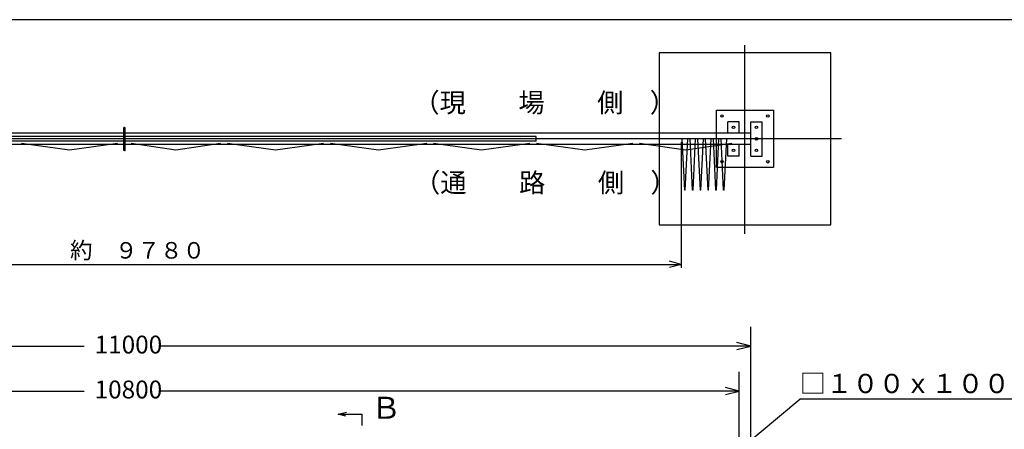
# Model space of a CAD drawing. Extents: x 573 to 24718, y -420 to 15960.
# Drawn here: x 7679 to 16280, y 12384 to 15960 of the extents above; entities that cross this region are included whole.
import ezdxf

# ---------------------------------------------------------------- set-up
doc = ezdxf.new("R2010")
doc.units = 0
doc.linetypes.add('BORDER', pattern=[22, 20, -1, 0, -1])
doc.layers.get('0').update_dxf_attribs({"linetype": 'CONTINUOUS'})
for name, color, linetype in [('LAYER0', 7, 'CONTINUOUS'), ('LAYER11', 7, 'CONTINUOUS'), ('LAYER2', 7, 'CONTINUOUS'), ('LAYER4', 7, 'CONTINUOUS'), ('LAYER5', 7, 'CONTINUOUS'), ('寸法線', 7, 'CONTINUOUS')]:
    doc.layers.add(name, color=color, linetype=linetype)
doc.styles.get("Standard").update_dxf_attribs({"font": 'txt', "bigfont": 'extfont'})
doc.dimstyles.new('VELDIM0', dxfattribs={"dimtxt": 155.92194, "dimasz": 121.05452, "dimexe": 167.385117, "dimexo": 0.0625, "dimgap": 0.09, "dimtad": 0, "dimdec": 3, "dimtxsty": 'STANDARD', "dimcen": 0.09, "dimdle": 418.462799, "dimazin": 3, "dimtfac": 1, "dimtdec": 4, "dimtofl": 0, "dimtmove": 0, "dimatfit": 3, "dimtolj": 1, "dimtzin": 0})

# ---------------------------------------------------------------- blocks, each defined once
blk = doc.blocks.new('*D298')
at = {"color": 0}
for p, q in [((3164.4, 11365.3), (3164.4, 12885.3)), ((13964.4, 11365.3), (13964.4, 12885.3)), ((3285.5, 12748.2), (3164.4, 12717.9)), ((13964.4, 12717.9), (13843.4, 12748.2)), ((3164.4, 12717.9), (8242.2, 12717.9)), ((3164.4, 12717.9), (8242.2, 12717.9)), ((3164.4, 12717.9), (3582.9, 12717.9)), ((3164.4, 12717.9), (3285.5, 12687.6)), ((13964.4, 12717.9), (8906.3, 12717.9)), ((13964.4, 12717.9), (8906.3, 12717.9)), ((13964.4, 12717.9), (13546, 12717.9)), ((13843.4, 12687.6), (13964.4, 12717.9))]:
    blk.add_line(p, q, dxfattribs=at)
blk.add_text('10800', height=155.92, dxfattribs=at).set_placement((8333.9, 12653.7))
blk = doc.blocks.new('*D299')
at = {"color": 0}
for p, q in [((3064.4, 11765.3), (3064.4, 13277.5)), ((14064.4, 11765.3), (14064.4, 13277.5)), ((3185.5, 13140.4), (3064.4, 13110.1)), ((3064.4, 13110.1), (8242.1, 13110.1)), ((3064.4, 13110.1), (8242.1, 13110.1)), ((3064.4, 13110.1), (3482.9, 13110.1)), ((3064.4, 13110.1), (3185.5, 13079.8)), ((14064.4, 13110.1), (8906.3, 13110.1)), ((14064.4, 13110.1), (8906.3, 13110.1)), ((14064.4, 13110.1), (13646, 13110.1)), ((14064.4, 13110.1), (13943.4, 13140.4)), ((13943.4, 13079.8), (14064.4, 13110.1))]:
    blk.add_line(p, q, dxfattribs=at)
blk.add_text('11000', height=155.92, dxfattribs=at).set_placement((8333.9, 13045.9))

msp = doc.modelspace()

# ---------------------------------------------------------------- linework, layer by layer
at = {"layer": 'LAYER0'}
for p, q in [((14764.4307, 15669.9375), (13264.4307, 15669.9375)), ((13264.4307, 15669.9375), (13264.4307, 14169.9375)), ((14764.4307, 14169.9375), (14764.4307, 15669.9375)), ((13764.4286, 14669.9385), (13764.4286, 15169.9395)), ((13764.4286, 15169.9395), (14264.4297, 15169.9395)), ((14264.4297, 15169.9395), (14264.4297, 14669.9385)), ((13964.4297, 15069.9375), (13864.4307, 15069.9375)), ((13864.4307, 14969.9385), (13864.4307, 15069.9375)), ((13964.4297, 14969.9385), (13964.4297, 15069.9375)), ((14064.4286, 15069.9375), (14164.4307, 15069.9375)), ((14064.4286, 14769.9375), (14064.4286, 15069.9375)), ((14164.4307, 14769.9375), (14164.4307, 15069.9375)), ((13864.4307, 14969.9385), (3064.4306, 14969.9385)), ((8588.4297, 14819.4375), (8588.4297, 15019.4385)), ((8594.4297, 15019.4385), (8588.4297, 15019.4385)), ((8594.4297, 15019.4385), (8600.4297, 15019.4385)), ((8594.4297, 14819.4375), (8594.4297, 15019.4385)), ((8600.4297, 14819.4375), (8600.4297, 15019.4385)), ((13964.4297, 14969.9385), (13864.4307, 14969.9385)), ((14064.4286, 14969.9385), (13964.4297, 14969.9385)), ((12191.8497, 14941.2885), (4997.0096, 14941.2885)), ((12191.8497, 14898.5895), (4997.0096, 14898.5895)), ((8114.4297, 14819.9385), (7694.4297, 14879.9385)), ((8534.4297, 14879.9385), (8114.4297, 14819.9385)), ((9044.4297, 14819.9385), (8654.4297, 14879.9385)), ((9434.4297, 14879.9385), (9044.4297, 14819.9385)), ((9914.4297, 14819.9385), (9494.4297, 14879.9385)), ((10334.4297, 14879.9385), (9914.4297, 14819.9385)), ((10814.4297, 14819.9385), (10394.4297, 14879.9385)), ((11234.4297, 14879.9385), (10814.4297, 14819.9385)), ((11714.4297, 14819.9385), (11294.4297, 14879.9385)), ((12134.4297, 14879.9385), (11714.4297, 14819.9385)), ((12191.8497, 14898.5895), (12191.8497, 14941.2885)), ((12614.4297, 14819.9385), (12194.4297, 14879.9385)), ((13034.4297, 14879.9385), (12614.4297, 14819.9385)), ((13497.4286, 14819.9385), (13094.4297, 14879.9385)), ((13457.2316, 14889.9375), (13457.2316, 13793.5485)), ((13900.4307, 14879.9385), (13497.4286, 14819.9385)), ((14064.4286, 14869.9395), (3064.4306, 14869.9395)), ((8594.4297, 14819.4375), (8588.4297, 14819.4375)), ((8594.4297, 14819.4375), (8600.4297, 14819.4375)), ((13864.4307, 14769.9375), (13864.4307, 14869.9395)), ((13964.4297, 14769.9375), (13964.4297, 14869.9395)), ((13964.4297, 14769.9375), (13864.4307, 14769.9375)), ((14064.4286, 14769.9375), (14164.4307, 14769.9375)), ((14264.4297, 14669.9385), (13764.4286, 14669.9385)), ((13264.4307, 14169.9375), (14764.4307, 14169.9375)), ((13457.2316, 13823.5485), (13355.8077, 13850.7225)), ((3671.6276, 13823.5485), (13457.2316, 13823.5485)), ((13457.2316, 13823.5485), (13355.8077, 13796.3715)), ((10462.119, 12516.059), (10532.5299, 12534.3806)), ((10462.119, 12516.059), (10502.1186, 12516.059)), ((10527.5301, 12498.6977), (10462.119, 12516.059))]:
    msp.add_line(p, q, dxfattribs=at)
at = {"layer": 'LAYER0', "color": 5}
for p in [(13434.7971, 11765.2797), (16680.4213, 12646.9219)]:
    msp.add_line(p, (14493.2627, 12646.9219), dxfattribs=at)
at = {"layer": 'LAYER0'}
for centre in [(13814.4297, 15119.9385), (14214.4286, 15119.9385), (13914.4286, 15019.9395), (14114.4297, 15019.9395), (14114.4297, 14919.9375), (13914.4286, 14819.9385), (14114.4297, 14819.9385), (13814.4297, 14719.9395), (14214.4286, 14719.9395)]:
    msp.add_circle(centre, 11.001, dxfattribs=at)
at = {"layer": 'LAYER11'}
for p, q in [((13488.9657, 14470.4625), (13467.0146, 14919.9375)), ((13493.3636, 14470.4625), (13515.3147, 14919.9375)), ((13556.8317, 14470.4625), (13534.8806, 14919.9375)), ((13561.2296, 14470.4625), (13583.1807, 14919.9375)), ((13624.6977, 14470.4625), (13602.7466, 14919.9375)), ((13629.0956, 14470.4625), (13651.0467, 14919.9375)), ((13692.5637, 14470.4625), (13670.6126, 14919.9375)), ((13696.9646, 14470.4625), (13718.9127, 14919.9375)), ((13760.4297, 14470.4625), (13738.4816, 14919.9375)), ((13764.8306, 14470.4625), (13786.7787, 14919.9375)), ((13828.2957, 14470.4625), (13806.3476, 14919.9375)), ((13832.6966, 14470.4625), (13854.6447, 14919.9375)), ((13493.3636, 14470.4625), (13488.5336, 14470.4625)), ((13561.2296, 14470.4625), (13556.3996, 14470.4625)), ((13629.0956, 14470.4625), (13624.2686, 14470.4625)), ((13696.9646, 14470.4625), (13692.1346, 14470.4625)), ((13764.8306, 14470.4625), (13760.0006, 14470.4625)), ((13832.6966, 14470.4625), (13827.8666, 14470.4625))]:
    msp.add_line(p, q, dxfattribs=at)
at = {"layer": 'LAYER2'}
for p in [(10502.1186, 12516.059), (10672.2357, 12416.7941)]:
    msp.add_line(p, (10672.2357, 12516.059), dxfattribs=at)
at = {"layer": 'LAYER4'}
msp.add_line((24098.4127, 15960.2667), (668.4127, 15960.2667), dxfattribs=at)
at = {"layer": 'LAYER5', "color": 3, "linetype": 'BORDER'}
for p, q in [((14014.4307, 14089.6958), (14014.4307, 15737.8383)), ((14858.4312, 14919.9375), (2280.9862, 14919.9375))]:
    msp.add_line(p, q, dxfattribs=at)

# ---------------------------------------------------------------- texts
at = {"layer": 'LAYER0', "attachment_point": 1}
for s, insert, char_height, width in [('\\W0.8;\\FMS PGothic.ttf;\\W1.0;（現\u3000\u3000場\u3000\u3000側\u3000）', (11117.8977, 15320.2653), 168.116345, 2143.842096), ('\\W0.8;\\FMS PGothic.ttf;\\W1.0;（通\u3000\u3000路\u3000\u3000側\u3000）', (11124.3087, 14621.7633), 168.116345, 2143.842096), ('\\W0.8;\\FMS PGothic.ttf;\\W1.0;約\u3000９７８０', (8119.3976, 14018.4896), 144.099721, 1232.013101)]:
    msp.add_mtext(s, dxfattribs=dict(at, insert=insert, char_height=char_height, width=width))
at = {"layer": 'LAYER2', "attachment_point": 1}
for s, insert, char_height, width in [('\\W0.8;\\FMS PGothic.ttf;\\W1.0;□１００ｘ１００ｘ２．３', (14493.2627, 12867.9745), 168.116345, 2477.086583), ('\\W0.8;\\FMS PGothic.ttf;\\W1.0;Ｂ', (10749.1341, 12668.1331), 192.13297, 368.667886)]:
    msp.add_mtext(s, dxfattribs=dict(at, insert=insert, char_height=char_height, width=width))

# ---------------------------------------------------------------- dimensions: what is measured, and where the dimension line sits
at = {"layer": '寸法線', "color": 3}
for base, p1, p2, picture, middle in [((3064.4288, 13110.1078), (3064.4288, 11765.2797), (14064.4286, 11765.2797), '*D299', (8574.2314, 13110.1078)), ((3164.4288, 12717.9057), (3164.4288, 11365.2795), (13964.4287, 11365.2795), '*D298', (8574.2482, 12717.9057))]:
    dim = msp.add_linear_dim(base=base, p1=p1, p2=p2, dimstyle='VELDIM0', dxfattribs=at)
    dim.commit()
    dim.dimension.update_dxf_attribs({"geometry": picture, "text_midpoint": middle, "dimtype": 128})

doc.saveas('drawing.dxf')
